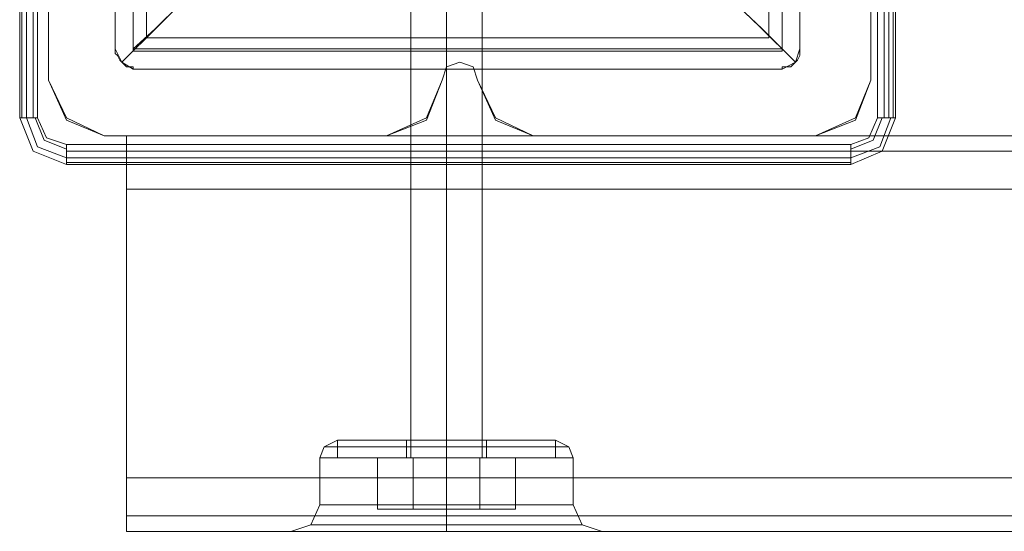
# Model space of a CAD drawing. Units: millimetres. Extents: x -4915 to 2934, y -2453 to 1530.
# Drawn here: x -2387 to -2279, y -1000 to -944 of the extents above; entities that cross this region are included whole.
import ezdxf

# ---------------------------------------------------------------- set-up
doc = ezdxf.new("R2010")
doc.units = ezdxf.units.MM

# ---------------------------------------------------------------- blocks, each defined once
blk = doc.blocks.new('WMF0')
at = {"color": 7, "lineweight": 0}
for points in [[(170.4208, -173.4235), (170.5507, -173.4235), (170.5507, -179.1529), (170.4208, -179.1529)], [(170.4208, -179.1529), (170.4208, -173.4235)], [(170.4208, -179.1529), (170.4208, -173.4235)], [(170.4371, -179.1529), (170.4371, -173.4235)], [(170.4695, -179.1529), (170.4695, -173.4235)], [(170.5182, -179.1529), (170.5182, -173.4235)], [(170.5507, -173.4235), (170.5507, -179.1529)], [(170.5507, -173.4235), (170.5507, -179.1529)], [(170.5507, -179.1529), (170.5507, -173.4235)], [(176.6858, -179.1529), (176.6858, -173.4235)], [(176.8157, -179.1529), (176.6858, -179.1529), (176.6858, -173.4235), (176.8157, -173.4235)], [(176.6858, -179.1529), (176.6858, -173.4235)], [(176.6858, -173.4235), (176.6858, -179.1529)], [(176.7345, -173.4235), (176.7345, -179.1529)], [(176.767, -173.4235), (176.767, -179.1529)], [(176.7995, -173.4235), (176.7995, -179.1529)], [(176.8157, -173.4235), (176.8157, -179.1529)], [(176.8157, -173.4235), (176.8157, -179.1529)], [(171.1188, -173.9266), (171.1188, -178.6497)], [(171.1188, -178.6497), (171.1188, -173.9266)], [(171.1188, -178.6497), (171.1188, -173.9266)], [(171.2486, -178.666), (171.2486, -173.9104)], [(171.2486, -173.9266), (171.2486, -178.6497)], [(171.2486, -178.6497), (171.2486, -173.9266)], [(175.9879, -178.666), (175.9879, -173.9104)], [(175.9879, -178.6497), (175.9879, -173.9266)], [(175.9879, -178.6497), (175.9879, -173.9266)], [(176.1178, -178.6497), (176.1178, -173.9266)], [(176.1178, -173.9266), (176.1178, -178.6497)], [(176.1178, -173.9266), (176.1178, -178.6497)], [(171.346, -178.5686), (171.346, -174.0078)], [(175.8905, -178.5686), (175.8905, -174.0078)], [(171.1675, -178.7471), (171.4271, -178.4874), (171.8654, -178.0492), (172.4172, -177.4811)], [(174.8193, -177.4811), (175.3712, -178.0492), (175.8256, -178.4874), (176.0853, -178.7471)], [(172.2874, -177.6272), (171.768, -178.1466), (171.4109, -178.5037), (171.2486, -178.6497)], [(175.9879, -178.6497), (175.8419, -178.5037), (175.4686, -178.1466), (174.9492, -177.6272)], [(171.346, -178.5686), (175.8905, -178.5686)], [(171.1188, -178.6497), (171.1675, -178.7471), (171.2486, -178.7958)], [(171.1675, -178.7471), (171.1512, -178.7309), (171.135, -178.6984), (171.1188, -178.6822), (171.1188, -178.666), (171.1188, -178.6497)], [(171.2486, -178.7958), (171.1675, -178.7471), (171.1188, -178.6497)], [(171.2486, -178.6497), (175.9879, -178.6497)], [(171.2486, -178.6497), (175.9879, -178.6497)], [(171.2486, -178.666), (175.9879, -178.666)], [(175.9879, -178.7958), (176.0853, -178.7471), (176.1178, -178.6497)], [(176.1178, -178.6497), (176.0853, -178.7471), (175.9879, -178.7958)], [(176.1178, -178.6497), (176.1178, -178.666), (176.1178, -178.6822), (176.1178, -178.6984), (176.1015, -178.7309), (176.0853, -178.7471)], [(171.2486, -178.7958), (171.2486, -178.7796), (171.2324, -178.7796), (171.2161, -178.7796), (171.1999, -178.7796), (171.1837, -178.7634), (171.1675, -178.7471)], [(171.2486, -178.7958), (175.9879, -178.7958)], [(175.9879, -178.7958), (171.2486, -178.7958)], [(175.9879, -178.7958), (171.2486, -178.7958)], [(176.0853, -178.7471), (176.0691, -178.7634), (176.0529, -178.7796), (176.0204, -178.7796), (176.0042, -178.7796), (175.9879, -178.7796), (175.9879, -178.7958)], [(170.7617, -179.4937), (170.5182, -179.3963), (170.4208, -179.1529)], [(170.7617, -179.4937), (170.5182, -179.3963), (170.4208, -179.1529)], [(170.7617, -179.445), (170.5507, -179.3639), (170.4695, -179.1529)], [(170.7617, -179.3801), (170.5994, -179.3152), (170.5345, -179.1529)], [(170.7617, -179.3477), (170.6156, -179.299), (170.5507, -179.1529)], [(170.5507, -179.1529), (170.6156, -179.299), (170.7617, -179.3477)], [(170.5507, -179.1529), (170.6156, -179.299), (170.7617, -179.3477)], [(176.4911, -179.3477), (176.6209, -179.299), (176.6858, -179.1529)], [(176.6858, -179.1529), (176.6209, -179.299), (176.4911, -179.3477)], [(176.8157, -179.1529), (176.7183, -179.3963), (176.4911, -179.4937)], [(176.4911, -179.3477), (176.6209, -179.299), (176.6858, -179.1529)], [(176.8157, -179.1529), (176.7183, -179.3963), (176.4911, -179.4937)], [(176.7183, -179.1529), (176.6534, -179.3152), (176.4911, -179.3801)], [(176.7832, -179.1529), (176.7021, -179.3639), (176.4911, -179.445)], [(170.7617, -179.4937), (170.7617, -179.3477), (176.4911, -179.3477), (176.4911, -179.4937)], [(170.7617, -179.3477), (176.4911, -179.3477)], [(170.7617, -179.3477), (176.4911, -179.3477)], [(176.4911, -179.3477), (170.7617, -179.3477)], [(176.4911, -179.3963), (170.7617, -179.3963)], [(176.4911, -179.445), (170.7617, -179.445)], [(176.4911, -179.4775), (170.7617, -179.4775)], [(176.4911, -179.4937), (170.7617, -179.4937)], [(176.4911, -179.4937), (170.7617, -179.4937)]]:
    blk.add_lwpolyline(points, dxfattribs=at)
blk.add_lwpolyline([(175.9879, -173.9266), (171.2486, -173.9266), (171.2486, -178.6497), (175.9879, -178.6497), (175.9879, -173.9266)], close=True, dxfattribs=at)
at = {"color": 253, "lineweight": 0}
for points in [[(173.2774, -176.6372), (173.2774, -181.6362)], [(173.2774, -176.6372), (173.2774, -181.6362)], [(173.2774, -176.6372), (173.2774, -181.6362)], [(173.2774, -176.6372), (173.2774, -181.6362)], [(173.5371, -176.6372), (173.5371, -181.6362)], [(173.5371, -176.6372), (173.5371, -181.6362)], [(173.5371, -176.6372), (173.5371, -181.6362)], [(173.5371, -176.6372), (173.5371, -181.6362)], [(173.5371, -176.6372), (173.5371, -181.6362)], [(173.5371, -176.6372), (173.5371, -181.6362)], [(173.5371, -176.6372), (173.5371, -181.6362)], [(173.5371, -176.6372), (173.5371, -181.6362)], [(173.7968, -176.6372), (173.7968, -181.6362)], [(173.7968, -176.6372), (173.7968, -181.6362)], [(173.7968, -176.6372), (173.7968, -181.6362)], [(173.7968, -176.6372), (173.7968, -181.6362)], [(172.7418, -181.5063), (172.969, -181.5063), (173.5371, -181.5063), (174.1052, -181.5063), (174.3324, -181.5063)], [(174.1052, -181.5063), (173.5371, -181.5063), (172.969, -181.5063), (172.7418, -181.5063)], [(172.7418, -181.6362), (172.7418, -181.5063)], [(172.7418, -181.5063), (172.969, -181.5063), (173.5371, -181.5063), (174.1052, -181.5063), (174.3324, -181.5063)], [(174.1052, -181.5063), (173.5371, -181.5063), (172.969, -181.5063), (172.7418, -181.5063)], [(172.7418, -181.6362), (172.7418, -181.5063)], [(172.7418, -181.5063), (172.969, -181.5063), (173.5371, -181.5063), (174.1052, -181.5063), (174.3324, -181.5063)], [(174.1052, -181.5063), (173.5371, -181.5063), (172.969, -181.5063), (172.7418, -181.5063)], [(172.7418, -181.6362), (172.7418, -181.5063)], [(172.7418, -181.5063), (172.969, -181.5063), (173.5371, -181.5063), (174.1052, -181.5063), (174.3324, -181.5063)], [(174.1052, -181.5063), (173.5371, -181.5063), (172.969, -181.5063), (172.7418, -181.5063)], [(172.7418, -181.6362), (172.7418, -181.5063)], [(173.245, -181.5063), (173.3423, -181.5063), (173.5371, -181.5063), (173.7319, -181.5063), (173.8293, -181.5063)], [(173.7319, -181.5063), (173.5371, -181.5063), (173.3423, -181.5063), (173.245, -181.5063)], [(173.245, -181.6362), (173.245, -181.5063)], [(173.245, -181.5063), (173.3423, -181.5063), (173.5371, -181.5063), (173.7319, -181.5063), (173.8293, -181.5063)], [(173.7319, -181.5063), (173.5371, -181.5063), (173.3423, -181.5063), (173.245, -181.5063)], [(173.245, -181.6362), (173.245, -181.5063)], [(173.245, -181.5063), (173.3423, -181.5063), (173.5371, -181.5063), (173.7319, -181.5063), (173.8293, -181.5063)], [(173.7319, -181.5063), (173.5371, -181.5063), (173.3423, -181.5063), (173.245, -181.5063)], [(173.245, -181.6362), (173.245, -181.5063)], [(173.245, -181.5063), (173.3423, -181.5063), (173.5371, -181.5063), (173.7319, -181.5063), (173.8293, -181.5063)], [(173.7319, -181.5063), (173.5371, -181.5063), (173.3423, -181.5063), (173.245, -181.5063)], [(173.245, -181.6362), (173.245, -181.5063)], [(173.5371, -181.6362), (173.5371, -181.5063)], [(173.5371, -181.6362), (173.5371, -181.5063)], [(173.5371, -181.6362), (173.5371, -181.5063)], [(173.5371, -181.6362), (173.5371, -181.5063)], [(173.5371, -181.6362), (173.5371, -181.5063)], [(173.5371, -181.6362), (173.5371, -181.5063)], [(173.5371, -181.6362), (173.5371, -181.5063)], [(173.5371, -181.6362), (173.5371, -181.5063)], [(173.5371, -181.6362), (173.5371, -181.5063)], [(173.5371, -181.6362), (173.5371, -181.5063)], [(173.5371, -181.6362), (173.5371, -181.5063)], [(173.5371, -181.6362), (173.5371, -181.5063)], [(173.5371, -181.6362), (173.5371, -181.5063)], [(173.5371, -181.6362), (173.5371, -181.5063)], [(173.5371, -181.6362), (173.5371, -181.5063)], [(173.5371, -181.6362), (173.5371, -181.5063)], [(173.8293, -181.6362), (173.8293, -181.5063)], [(173.8293, -181.6362), (173.8293, -181.5063)], [(173.8293, -181.6362), (173.8293, -181.5063)], [(173.8293, -181.6362), (173.8293, -181.5063)], [(174.3324, -181.6362), (174.3324, -181.5063)], [(174.3324, -181.6362), (174.3324, -181.5063)], [(174.3324, -181.6362), (174.3324, -181.5063)], [(174.3324, -181.6362), (174.3324, -181.5063)], [(172.7418, -181.6362), (172.969, -181.6362), (173.5371, -181.6362), (174.1052, -181.6362), (174.3324, -181.6362)], [(174.1052, -181.6362), (173.5371, -181.6362), (172.969, -181.6362), (172.7418, -181.6362)], [(172.7418, -181.6362), (172.969, -181.6362), (173.5371, -181.6362), (174.1052, -181.6362), (174.3324, -181.6362)], [(174.1052, -181.6362), (173.5371, -181.6362), (172.969, -181.6362), (172.7418, -181.6362)], [(172.7418, -181.6362), (172.969, -181.6362), (173.5371, -181.6362), (174.1052, -181.6362), (174.3324, -181.6362)], [(174.1052, -181.6362), (173.5371, -181.6362), (172.969, -181.6362), (172.7418, -181.6362)], [(172.7418, -181.6362), (172.969, -181.6362), (173.5371, -181.6362), (174.1052, -181.6362), (174.3324, -181.6362)], [(174.1052, -181.6362), (173.5371, -181.6362), (172.969, -181.6362), (172.7418, -181.6362)], [(173.2937, -181.6362), (173.034, -181.6362)], [(173.034, -182.0095), (173.2937, -182.0095), (173.2937, -181.6362), (173.034, -181.6362)], [(173.2937, -182.0095), (173.034, -182.0095), (173.034, -181.6362)], [(173.2937, -181.6362), (173.034, -181.6362)], [(173.034, -182.0095), (173.2937, -182.0095), (173.2937, -181.6362), (173.034, -181.6362)], [(173.2937, -182.0095), (173.034, -182.0095), (173.034, -181.6362)], [(173.2937, -181.6362), (173.034, -181.6362)], [(173.034, -182.0095), (173.2937, -182.0095), (173.2937, -181.6362), (173.034, -181.6362)], [(173.2937, -182.0095), (173.034, -182.0095), (173.034, -181.6362)], [(173.2937, -181.6362), (173.034, -181.6362)], [(173.034, -182.0095), (173.2937, -182.0095), (173.2937, -181.6362), (173.034, -181.6362)], [(173.2937, -182.0095), (173.034, -182.0095), (173.034, -181.6362)], [(173.245, -181.6362), (173.3423, -181.6362), (173.5371, -181.6362), (173.7319, -181.6362), (173.8293, -181.6362)], [(173.7319, -181.6362), (173.5371, -181.6362), (173.3423, -181.6362), (173.245, -181.6362)], [(173.245, -181.6362), (173.3423, -181.6362), (173.5371, -181.6362), (173.7319, -181.6362), (173.8293, -181.6362)], [(173.7319, -181.6362), (173.5371, -181.6362), (173.3423, -181.6362), (173.245, -181.6362)], [(173.245, -181.6362), (173.3423, -181.6362), (173.5371, -181.6362), (173.7319, -181.6362), (173.8293, -181.6362)], [(173.7319, -181.6362), (173.5371, -181.6362), (173.3423, -181.6362), (173.245, -181.6362)], [(173.245, -181.6362), (173.3423, -181.6362), (173.5371, -181.6362), (173.7319, -181.6362), (173.8293, -181.6362)], [(173.7319, -181.6362), (173.5371, -181.6362), (173.3423, -181.6362), (173.245, -181.6362)], [(173.7806, -181.6362), (173.2937, -181.6362)], [(173.2937, -182.0095), (173.7806, -182.0095), (173.7806, -181.6362)], [(173.2937, -181.6362), (173.7806, -181.6362)], [(173.7806, -182.0095), (173.2937, -182.0095), (173.2937, -181.6362)], [(173.7806, -181.6362), (173.2937, -181.6362)], [(173.2937, -182.0095), (173.7806, -182.0095), (173.7806, -181.6362)], [(173.2937, -181.6362), (173.7806, -181.6362)], [(173.7806, -182.0095), (173.2937, -182.0095), (173.2937, -181.6362)], [(173.7806, -181.6362), (173.2937, -181.6362)], [(173.2937, -182.0095), (173.7806, -182.0095), (173.7806, -181.6362)], [(173.2937, -181.6362), (173.7806, -181.6362)], [(173.7806, -182.0095), (173.2937, -182.0095), (173.2937, -181.6362)], [(173.7806, -181.6362), (173.2937, -181.6362)], [(173.2937, -182.0095), (173.7806, -182.0095), (173.7806, -181.6362)], [(173.2937, -181.6362), (173.7806, -181.6362)], [(173.7806, -182.0095), (173.2937, -182.0095), (173.2937, -181.6362)], [(173.7806, -181.6362), (174.0403, -181.6362)], [(174.0403, -182.0095), (173.7806, -182.0095), (173.7806, -181.6362), (174.0403, -181.6362)], [(173.7806, -182.0095), (174.0403, -182.0095), (174.0403, -181.6362)], [(173.7806, -181.6362), (174.0403, -181.6362)], [(174.0403, -182.0095), (173.7806, -182.0095), (173.7806, -181.6362), (174.0403, -181.6362)], [(173.7806, -182.0095), (174.0403, -182.0095), (174.0403, -181.6362)], [(173.7806, -181.6362), (174.0403, -181.6362)], [(174.0403, -182.0095), (173.7806, -182.0095), (173.7806, -181.6362), (174.0403, -181.6362)], [(173.7806, -182.0095), (174.0403, -182.0095), (174.0403, -181.6362)], [(173.7806, -181.6362), (174.0403, -181.6362)], [(174.0403, -182.0095), (173.7806, -182.0095), (173.7806, -181.6362), (174.0403, -181.6362)], [(173.7806, -182.0095), (174.0403, -182.0095), (174.0403, -181.6362)]]:
    blk.add_lwpolyline(points, dxfattribs=at)
at = {"color": 30, "lineweight": 0}
for points in [[(170.6318, -178.877), (170.6318, -176.8157)], [(170.6318, -178.877), (170.6318, -176.8157)], [(176.6372, -176.8157), (176.6372, -178.877)], [(176.6372, -176.8157), (176.6372, -178.877)], [(173.7643, -178.877), (173.7319, -178.7796), (173.6345, -178.7471), (173.5371, -178.7796), (173.5047, -178.877)], [(173.7643, -178.877), (173.7319, -178.7796), (173.6345, -178.7471), (173.5371, -178.7796), (173.5047, -178.877)], [(171.0376, -179.2827), (170.7617, -179.1529), (170.6318, -178.877)], [(171.0376, -179.2827), (170.7617, -179.1529), (170.6318, -178.877)], [(173.5047, -178.877), (173.391, -179.1529), (173.0989, -179.2827)], [(173.5047, -178.877), (173.391, -179.1529), (173.0989, -179.2827)], [(174.1701, -179.2827), (173.8942, -179.1529), (173.7643, -178.877)], [(174.1701, -179.2827), (173.8942, -179.1529), (173.7643, -178.877)], [(176.6372, -178.877), (176.5235, -179.1529), (176.2314, -179.2827)], [(176.6372, -178.877), (176.5235, -179.1529), (176.2314, -179.2827)], [(173.0989, -179.2827), (171.0376, -179.2827)], [(173.0989, -179.2827), (171.0376, -179.2827)], [(205.8522, -179.2827), (171.1999, -179.2827)], [(171.1999, -179.2827), (171.1999, -179.3963), (171.1999, -179.6723)], [(205.8522, -179.2827), (171.1999, -179.2827)], [(171.1999, -179.6723), (171.1999, -179.3963), (171.1999, -179.2827)], [(205.8522, -179.2827), (171.1999, -179.2827)], [(171.1999, -179.2827), (171.1999, -179.3963), (171.1999, -179.6723)], [(205.8522, -179.2827), (171.1999, -179.2827)], [(171.1999, -179.6723), (171.1999, -179.3963), (171.1999, -179.2827)], [(205.8522, -179.2827), (171.1999, -179.2827)], [(171.1999, -179.2827), (171.1999, -179.3963), (171.1999, -179.6723)], [(205.8522, -179.2827), (171.1999, -179.2827)], [(171.1999, -179.6723), (171.1999, -179.3963), (171.1999, -179.2827)], [(205.8522, -179.2827), (171.1999, -179.2827)], [(171.1999, -179.2827), (171.1999, -179.3963), (171.1999, -179.6723)], [(205.8522, -179.2827), (171.1999, -179.2827)], [(171.1999, -179.6723), (171.1999, -179.3963), (171.1999, -179.2827)], [(205.8522, -179.2827), (171.1999, -179.2827)], [(171.1999, -179.2827), (171.1999, -179.3963), (171.1999, -179.6723)], [(205.8522, -179.2827), (171.1999, -179.2827)], [(171.1999, -179.6723), (171.1999, -179.3963), (171.1999, -179.2827)], [(205.8522, -179.2827), (171.1999, -179.2827)], [(171.1999, -179.2827), (171.1999, -179.3963), (171.1999, -179.6723)], [(205.8522, -179.2827), (171.1999, -179.2827)], [(171.1999, -179.6723), (171.1999, -179.3963), (171.1999, -179.2827)], [(173.2774, -179.2827), (173.2774, -181.5063)], [(173.2774, -179.2827), (173.2774, -181.5063)], [(173.2774, -179.2827), (173.2774, -181.5063)], [(173.2774, -179.2827), (173.2774, -181.5063)], [(173.5371, -179.2827), (173.5371, -181.5063)], [(173.5371, -179.2827), (173.5371, -181.5063)], [(173.5371, -179.2827), (173.5371, -181.5063)], [(173.5371, -179.2827), (173.5371, -181.5063)], [(173.5371, -179.2827), (173.5371, -181.5063)], [(173.5371, -179.2827), (173.5371, -181.5063)], [(173.5371, -179.2827), (173.5371, -181.5063)], [(173.5371, -179.2827), (173.5371, -181.5063)], [(173.7968, -179.2827), (173.7968, -181.5063)], [(173.7968, -179.2827), (173.7968, -181.5063)], [(173.7968, -179.2827), (173.7968, -181.5063)], [(173.7968, -179.2827), (173.7968, -181.5063)], [(176.2314, -179.2827), (174.1701, -179.2827)], [(176.2314, -179.2827), (174.1701, -179.2827)], [(205.8522, -179.6723), (171.1999, -179.6723)], [(205.8522, -179.6723), (171.1999, -179.6723)], [(205.8522, -179.6723), (171.1999, -179.6723)], [(205.8522, -179.6723), (171.1999, -179.6723)], [(205.8522, -179.6723), (171.1999, -179.6723)], [(205.8522, -181.7822), (171.1999, -181.7822), (171.1999, -179.6723)], [(205.8522, -179.6723), (171.1999, -179.6723), (171.1999, -181.7822)], [(205.8522, -179.6723), (171.1999, -179.6723)], [(205.8522, -179.6723), (171.1999, -179.6723)], [(205.8522, -179.6723), (171.1999, -179.6723)], [(205.8522, -179.6723), (171.1999, -179.6723)], [(205.8522, -179.6723), (171.1999, -179.6723)], [(171.1999, -181.7822), (171.1999, -179.6723)], [(205.8522, -179.6723), (171.1999, -179.6723)], [(171.1999, -179.6723), (171.1999, -181.7822)], [(172.7418, -181.5063), (172.6444, -181.555), (172.612, -181.6362)], [(172.7418, -181.5063), (172.6444, -181.555), (172.612, -181.6362)], [(172.7418, -181.5063), (172.6444, -181.555), (172.612, -181.6362)], [(172.7418, -181.5063), (172.6444, -181.555), (172.612, -181.6362)], [(174.3324, -181.5063), (174.1052, -181.5063), (173.5371, -181.5063), (172.969, -181.5063), (172.7418, -181.5063)], [(174.3324, -181.5063), (174.1052, -181.5063), (173.5371, -181.5063), (172.969, -181.5063), (172.7418, -181.5063)], [(172.7418, -181.5063), (172.969, -181.5063), (173.5371, -181.5063), (174.1052, -181.5063), (174.3324, -181.5063)], [(174.1052, -181.5063), (173.5371, -181.5063), (172.969, -181.5063), (172.7418, -181.5063)], [(172.7418, -181.5063), (172.969, -181.5063), (173.5371, -181.5063), (174.1052, -181.5063), (174.3324, -181.5063)], [(174.1052, -181.5063), (173.5371, -181.5063), (172.969, -181.5063), (172.7418, -181.5063)], [(172.7418, -181.5063), (172.969, -181.5063), (173.5371, -181.5063), (174.1052, -181.5063), (174.3324, -181.5063)], [(174.1052, -181.5063), (173.5371, -181.5063), (172.969, -181.5063), (172.7418, -181.5063)], [(172.7418, -181.5063), (172.969, -181.5063), (173.5371, -181.5063), (174.1052, -181.5063), (174.3324, -181.5063)], [(174.1052, -181.5063), (173.5371, -181.5063), (172.969, -181.5063), (172.7418, -181.5063)], [(172.969, -181.5063), (173.5371, -181.5063), (174.1052, -181.5063), (174.3324, -181.5063)], [(172.969, -181.5063), (173.5371, -181.5063), (174.1052, -181.5063), (174.3324, -181.5063)], [(173.7968, -181.5063), (173.7319, -181.5063), (173.5371, -181.5063), (173.3423, -181.5063), (173.2774, -181.5063)], [(173.7968, -181.5063), (173.7319, -181.5063), (173.5371, -181.5063), (173.3423, -181.5063), (173.2774, -181.5063)], [(173.2774, -181.5063), (173.3423, -181.5063), (173.5371, -181.5063), (173.7319, -181.5063), (173.7968, -181.5063)], [(173.7319, -181.5063), (173.5371, -181.5063), (173.3423, -181.5063), (173.2774, -181.5063)], [(173.2774, -181.5063), (173.3423, -181.5063), (173.5371, -181.5063), (173.7319, -181.5063), (173.7968, -181.5063)], [(173.7319, -181.5063), (173.5371, -181.5063), (173.3423, -181.5063), (173.2774, -181.5063)], [(173.3423, -181.5063), (173.5371, -181.5063), (173.7319, -181.5063), (173.7968, -181.5063)], [(173.3423, -181.5063), (173.5371, -181.5063), (173.7319, -181.5063), (173.7968, -181.5063)], [(173.5371, -181.5063), (173.5371, -181.555), (173.5371, -181.6362)], [(173.5371, -181.5063), (173.5371, -181.555), (173.5371, -181.6362)], [(173.5371, -181.5063), (173.5371, -181.555), (173.5371, -181.6362)], [(173.5371, -181.5063), (173.5371, -181.555), (173.5371, -181.6362)], [(173.5371, -181.5063), (173.5371, -181.555), (173.5371, -181.6362)], [(173.5371, -181.5063), (173.5371, -181.555), (173.5371, -181.6362)], [(173.5371, -181.5063), (173.5371, -181.555), (173.5371, -181.6362)], [(173.5371, -181.5063), (173.5371, -181.555), (173.5371, -181.6362)], [(174.3324, -181.5063), (174.4298, -181.555), (174.4623, -181.6362)], [(174.3324, -181.5063), (174.4298, -181.555), (174.4623, -181.6362)], [(174.3324, -181.5063), (174.4298, -181.555), (174.4623, -181.6362)], [(174.3324, -181.5063), (174.4298, -181.555), (174.4623, -181.6362)], [(172.6444, -181.555), (172.9041, -181.555), (173.5371, -181.555), (174.1701, -181.555), (174.4298, -181.555)], [(174.1701, -181.555), (173.5371, -181.555), (172.9041, -181.555), (172.6444, -181.555)], [(172.6444, -181.555), (172.9041, -181.555), (173.5371, -181.555), (174.1701, -181.555), (174.4298, -181.555)], [(174.1701, -181.555), (173.5371, -181.555), (172.9041, -181.555), (172.6444, -181.555)], [(174.4298, -181.555), (174.1701, -181.555), (173.5371, -181.555), (172.9041, -181.555), (172.6444, -181.555)], [(174.4298, -181.555), (174.1701, -181.555), (173.5371, -181.555), (172.9041, -181.555), (172.6444, -181.555)], [(172.9041, -181.555), (173.5371, -181.555), (174.1701, -181.555), (174.4298, -181.555)], [(172.9041, -181.555), (173.5371, -181.555), (174.1701, -181.555), (174.4298, -181.555)], [(174.4623, -181.6362), (174.2026, -181.6362), (173.5371, -181.6362), (172.8717, -181.6362), (172.612, -181.6362)], [(174.4623, -181.6362), (174.2026, -181.6362), (173.5371, -181.6362), (172.8717, -181.6362), (172.612, -181.6362)], [(172.612, -181.6362), (172.612, -181.977)], [(172.612, -181.6362), (172.612, -181.977)], [(172.612, -181.6362), (172.8717, -181.6362), (173.5371, -181.6362), (174.2026, -181.6362), (174.4623, -181.6362)], [(174.2026, -181.6362), (173.5371, -181.6362), (172.8717, -181.6362), (172.612, -181.6362)], [(172.612, -181.6362), (172.8717, -181.6362), (173.5371, -181.6362), (174.2026, -181.6362), (174.4623, -181.6362)], [(174.2026, -181.6362), (173.5371, -181.6362), (172.8717, -181.6362), (172.612, -181.6362)], [(172.612, -181.6362), (172.8717, -181.6362), (173.5371, -181.6362), (174.2026, -181.6362), (174.4623, -181.6362)], [(174.2026, -181.6362), (173.5371, -181.6362), (172.8717, -181.6362), (172.612, -181.6362)], [(172.612, -181.6362), (172.612, -181.977)], [(172.612, -181.6362), (172.8717, -181.6362), (173.5371, -181.6362), (174.2026, -181.6362), (174.4623, -181.6362)], [(174.2026, -181.6362), (173.5371, -181.6362), (172.8717, -181.6362), (172.612, -181.6362)], [(172.612, -181.6362), (172.612, -181.977)], [(172.8717, -181.6362), (173.5371, -181.6362), (174.2026, -181.6362), (174.4623, -181.6362)], [(172.8717, -181.6362), (173.5371, -181.6362), (174.2026, -181.6362), (174.4623, -181.6362)], [(173.5371, -181.6362), (173.5371, -181.977)], [(173.5371, -181.6362), (173.5371, -181.977)], [(173.5371, -181.6362), (173.5371, -181.977)], [(173.5371, -181.6362), (173.5371, -181.977)], [(173.5371, -181.6362), (173.5371, -181.977)], [(173.5371, -181.6362), (173.5371, -181.977)], [(173.5371, -181.6362), (173.5371, -181.977)], [(173.5371, -181.6362), (173.5371, -181.977)], [(174.4623, -181.6362), (174.4623, -181.977)], [(174.4623, -181.6362), (174.4623, -181.977)], [(174.4623, -181.6362), (174.4623, -181.977)], [(174.4623, -181.6362), (174.4623, -181.977)], [(205.8522, -181.7822), (171.1999, -181.7822)], [(171.1999, -181.7822), (171.1999, -182.0582), (171.1999, -182.1718)], [(205.8522, -181.7822), (171.1999, -181.7822)], [(171.1999, -181.7822), (171.1999, -182.0582), (171.1999, -182.1718)], [(171.1999, -182.1718), (171.1999, -182.0582), (171.1999, -181.7822)], [(205.8522, -181.7822), (171.1999, -181.7822)], [(205.8522, -181.7822), (171.1999, -181.7822)], [(171.1999, -181.7822), (171.1999, -182.0582), (171.1999, -182.1718)], [(171.1999, -182.1718), (171.1999, -182.0582), (171.1999, -181.7822)], [(205.8522, -181.7822), (171.1999, -181.7822)], [(171.1999, -182.1718), (171.1999, -182.0582), (171.1999, -181.7822)], [(205.8522, -181.7822), (171.1999, -181.7822)], [(205.8522, -181.7822), (171.1999, -181.7822)], [(171.1999, -181.7822), (171.1999, -182.0582), (171.1999, -182.1718)], [(205.8522, -181.7822), (171.1999, -181.7822)], [(171.1999, -181.7822), (171.1999, -182.0582), (171.1999, -182.1718)], [(171.1999, -182.1718), (171.1999, -182.0582), (171.1999, -181.7822)], [(205.8522, -181.7822), (171.1999, -181.7822)], [(205.8522, -181.7822), (171.1999, -181.7822)], [(171.1999, -181.7822), (171.1999, -182.0582), (171.1999, -182.1718)], [(171.1999, -182.1718), (171.1999, -182.0582), (171.1999, -181.7822)], [(205.8522, -181.7822), (171.1999, -181.7822)], [(171.1999, -182.1718), (171.1999, -182.0582), (171.1999, -181.7822)], [(172.401, -182.1718), (172.5471, -182.1231), (172.612, -181.977)], [(172.401, -182.1718), (172.5471, -182.1231), (172.612, -181.977)], [(172.401, -182.1718), (172.5471, -182.1231), (172.612, -181.977)], [(172.401, -182.1718), (172.5471, -182.1231), (172.612, -181.977)], [(173.5371, -182.1718), (173.5371, -182.1068), (173.5371, -181.977)], [(173.5371, -182.1718), (173.5371, -182.1068), (173.5371, -181.977)], [(173.5371, -182.1718), (173.5371, -182.1068), (173.5371, -181.977)], [(173.5371, -182.1718), (173.5371, -182.1068), (173.5371, -181.977)], [(173.5371, -182.1718), (173.5371, -182.1068), (173.5371, -181.977)], [(173.5371, -182.1718), (173.5371, -182.1068), (173.5371, -181.977)], [(173.5371, -182.1718), (173.5371, -182.1068), (173.5371, -181.977)], [(173.5371, -182.1718), (173.5371, -182.1068), (173.5371, -181.977)], [(174.6733, -182.1718), (174.5272, -182.1231), (174.4623, -181.977)], [(174.6733, -182.1718), (174.5272, -182.1231), (174.4623, -181.977)], [(174.6733, -182.1718), (174.5272, -182.1231), (174.4623, -181.977)], [(174.6733, -182.1718), (174.5272, -182.1231), (174.4623, -181.977)], [(205.8522, -182.0582), (171.1999, -182.0582)], [(205.8522, -182.0582), (171.1999, -182.0582)], [(205.8522, -182.0582), (171.1999, -182.0582)], [(205.8522, -182.0582), (171.1999, -182.0582)], [(173.1151, -182.1718), (171.1999, -182.1718)], [(173.1151, -182.1718), (171.1999, -182.1718)], [(173.1151, -182.1718), (171.1999, -182.1718)], [(205.8522, -182.1718), (171.1999, -182.1718)], [(205.8522, -182.1718), (171.1999, -182.1718)], [(173.1151, -182.1718), (171.1999, -182.1718)], [(173.1151, -182.1718), (171.1999, -182.1718)], [(173.1151, -182.1718), (171.1999, -182.1718)], [(173.1151, -182.1718), (171.1999, -182.1718)], [(205.8522, -182.1718), (171.1999, -182.1718)], [(205.8522, -182.1718), (171.1999, -182.1718)], [(173.1151, -182.1718), (171.1999, -182.1718)], [(173.1151, -182.1718), (172.6769, -182.1718), (172.4334, -182.1718)], [(173.1151, -182.1718), (172.6769, -182.1718), (172.4334, -182.1718)], [(173.1151, -182.1718), (172.6769, -182.1718), (172.4334, -182.1718)], [(173.1151, -182.1718), (172.6769, -182.1718), (172.4334, -182.1718)], [(173.1151, -182.1718), (172.6769, -182.1718), (172.4334, -182.1718)], [(172.4334, -182.1718), (172.6769, -182.1718), (173.1151, -182.1718)], [(173.1151, -182.1718), (172.6769, -182.1718), (172.4334, -182.1718)], [(172.4334, -182.1718), (172.6769, -182.1718), (173.1151, -182.1718)], [(172.6769, -182.1718), (173.1151, -182.1718)], [(172.6769, -182.1718), (173.1151, -182.1718)], [(172.6769, -182.1718), (173.1151, -182.1718)], [(172.6769, -182.1718), (173.1151, -182.1718)], [(173.1151, -182.1718), (173.3261, -182.1718), (173.5371, -182.1718), (173.7481, -182.1718), (173.9591, -182.1718)], [(173.1151, -182.1718), (173.3261, -182.1718), (173.5371, -182.1718), (173.7481, -182.1718), (173.9591, -182.1718)], [(173.9591, -182.1718), (173.8617, -182.1718), (173.7481, -182.1718), (173.6345, -182.1718), (173.5371, -182.1718), (173.4397, -182.1718), (173.3261, -182.1718), (173.2125, -182.1718), (173.1151, -182.1718)], [(173.9591, -182.1718), (173.8617, -182.1718), (173.7481, -182.1718), (173.6345, -182.1718), (173.5371, -182.1718), (173.4397, -182.1718), (173.3261, -182.1718), (173.2125, -182.1718), (173.1151, -182.1718)], [(173.1151, -182.1718), (173.3261, -182.1718), (173.5371, -182.1718), (173.7481, -182.1718), (173.9591, -182.1718)], [(173.1151, -182.1718), (173.3261, -182.1718), (173.5371, -182.1718), (173.7481, -182.1718), (173.9591, -182.1718)], [(173.9591, -182.1718), (173.8617, -182.1718), (173.7481, -182.1718), (173.6345, -182.1718), (173.5371, -182.1718), (173.4397, -182.1718), (173.3261, -182.1718), (173.2125, -182.1718), (173.1151, -182.1718)], [(173.9591, -182.1718), (173.8617, -182.1718), (173.7481, -182.1718), (173.6345, -182.1718), (173.5371, -182.1718), (173.4397, -182.1718), (173.3261, -182.1718), (173.2125, -182.1718), (173.1151, -182.1718)], [(203.093, -182.1718), (173.9591, -182.1718)], [(173.9591, -182.1718), (174.3973, -182.1718), (174.6408, -182.1718)], [(174.6408, -182.1718), (174.3973, -182.1718), (173.9591, -182.1718)], [(203.093, -182.1718), (173.9591, -182.1718)], [(173.9591, -182.1718), (174.3973, -182.1718), (174.6408, -182.1718)], [(174.6408, -182.1718), (174.3973, -182.1718), (173.9591, -182.1718)], [(203.093, -182.1718), (173.9591, -182.1718)], [(203.093, -182.1718), (173.9591, -182.1718)], [(203.093, -182.1718), (173.9591, -182.1718)], [(173.9591, -182.1718), (174.3973, -182.1718), (174.6408, -182.1718)], [(174.3973, -182.1718), (173.9591, -182.1718)], [(203.093, -182.1718), (173.9591, -182.1718)], [(173.9591, -182.1718), (174.3973, -182.1718), (174.6408, -182.1718)], [(174.3973, -182.1718), (173.9591, -182.1718)], [(203.093, -182.1718), (173.9591, -182.1718)], [(203.093, -182.1718), (173.9591, -182.1718)], [(173.9591, -182.1718), (174.3973, -182.1718), (174.6408, -182.1718)], [(174.6408, -182.1718), (174.3973, -182.1718), (173.9591, -182.1718)], [(173.9591, -182.1718), (174.3973, -182.1718), (174.6408, -182.1718)], [(174.6408, -182.1718), (174.3973, -182.1718), (173.9591, -182.1718)]]:
    blk.add_lwpolyline(points, dxfattribs=at)
at = {"color": 51, "lineweight": 0}
for points in [[(170.6318, -178.877), (170.6318, -176.8157)], [(170.6318, -178.877), (170.6318, -176.8157)], [(176.6372, -176.8157), (176.6372, -178.877)], [(176.6372, -176.8157), (176.6372, -178.877)], [(173.7643, -178.877), (173.7319, -178.7796), (173.6345, -178.7471), (173.5371, -178.7796), (173.5047, -178.877)], [(173.7643, -178.877), (173.7319, -178.7796), (173.6345, -178.7471), (173.5371, -178.7796), (173.5047, -178.877)], [(171.0376, -179.2827), (170.7617, -179.1691), (170.6318, -178.877)], [(171.0376, -179.2827), (170.7617, -179.1691), (170.6318, -178.877)], [(173.5047, -178.877), (173.391, -179.1691), (173.0989, -179.2827)], [(173.5047, -178.877), (173.391, -179.1691), (173.0989, -179.2827)], [(174.1701, -179.2827), (173.8942, -179.1691), (173.7643, -178.877)], [(174.1701, -179.2827), (173.8942, -179.1691), (173.7643, -178.877)], [(176.6372, -178.877), (176.5235, -179.1691), (176.2314, -179.2827)], [(176.6372, -178.877), (176.5235, -179.1691), (176.2314, -179.2827)], [(173.0989, -179.2827), (171.0376, -179.2827)], [(173.0989, -179.2827), (171.0376, -179.2827)], [(176.2314, -179.2827), (174.1701, -179.2827)], [(176.2314, -179.2827), (174.1701, -179.2827)]]:
    blk.add_lwpolyline(points, dxfattribs=at)
at = {"color": 30, "lineweight": 0}
for points in [[(173.2774, -179.2827), (173.3423, -179.2827), (173.5371, -179.2827), (173.7319, -179.2827), (173.7968, -179.2827), (173.7319, -179.2827), (173.5371, -179.2827), (173.3423, -179.2827), (173.2774, -179.2827)], [(173.2774, -179.2827), (173.3423, -179.2827), (173.5371, -179.2827), (173.7319, -179.2827), (173.7968, -179.2827), (173.7319, -179.2827), (173.5371, -179.2827), (173.3423, -179.2827), (173.2774, -179.2827)], [(173.7968, -179.2827), (173.7319, -179.2827), (173.5371, -179.2827), (173.3423, -179.2827), (173.2774, -179.2827), (173.3423, -179.2827), (173.5371, -179.2827), (173.7319, -179.2827), (173.7968, -179.2827)], [(173.7968, -179.2827), (173.7319, -179.2827), (173.5371, -179.2827), (173.3423, -179.2827), (173.2774, -179.2827), (173.3423, -179.2827), (173.5371, -179.2827), (173.7319, -179.2827), (173.7968, -179.2827)], [(205.8522, -179.3963), (171.1999, -179.3963), (205.8522, -179.3963), (171.1999, -179.3963), (205.8522, -179.3963), (171.1999, -179.3963), (205.8522, -179.3963)], [(205.8522, -179.3963), (171.1999, -179.3963), (205.8522, -179.3963), (171.1999, -179.3963), (205.8522, -179.3963), (171.1999, -179.3963), (205.8522, -179.3963)], [(174.4623, -181.977), (174.2026, -181.977), (173.5371, -181.977), (172.8717, -181.977), (172.612, -181.977), (172.8717, -181.977), (173.5371, -181.977), (174.2026, -181.977), (174.4623, -181.977)], [(174.4623, -181.977), (174.2026, -181.977), (173.5371, -181.977), (172.8717, -181.977), (172.612, -181.977), (172.8717, -181.977), (173.5371, -181.977), (174.2026, -181.977), (174.4623, -181.977)], [(172.612, -181.977), (172.8717, -181.977), (173.5371, -181.977), (174.2026, -181.977), (174.4623, -181.977), (174.2026, -181.977), (173.5371, -181.977), (172.8717, -181.977), (172.612, -181.977)], [(172.612, -181.977), (172.8717, -181.977), (173.5371, -181.977), (174.2026, -181.977), (174.4623, -181.977), (174.2026, -181.977), (173.5371, -181.977), (172.8717, -181.977), (172.612, -181.977)], [(172.612, -181.977), (172.8717, -181.977), (173.5371, -181.977), (174.2026, -181.977), (174.4623, -181.977), (174.2026, -181.977), (173.5371, -181.977), (172.8717, -181.977), (172.612, -181.977)], [(172.612, -181.977), (172.8717, -181.977), (173.5371, -181.977), (174.2026, -181.977), (174.4623, -181.977), (174.2026, -181.977), (173.5371, -181.977), (172.8717, -181.977), (172.612, -181.977)], [(205.8522, -182.0582), (171.1999, -182.0582), (205.8522, -182.0582)], [(205.8522, -182.0582), (171.1999, -182.0582), (205.8522, -182.0582)], [(205.8522, -182.0582), (171.1999, -182.0582), (205.8522, -182.0582)], [(205.8522, -182.0582), (171.1999, -182.0582), (205.8522, -182.0582)], [(172.5471, -182.1231), (172.6769, -182.1231), (173.034, -182.1231), (173.5371, -182.1231), (174.0403, -182.1231), (174.3973, -182.1231), (174.5272, -182.1231), (174.3973, -182.1231), (174.0403, -182.1231), (173.5371, -182.1231), (173.034, -182.1231), (172.6769, -182.1231), (172.5471, -182.1231)], [(172.5471, -182.1231), (172.6769, -182.1231), (173.034, -182.1231), (173.5371, -182.1231), (174.0403, -182.1231), (174.3973, -182.1231), (174.5272, -182.1231), (174.3973, -182.1231), (174.0403, -182.1231), (173.5371, -182.1231), (173.034, -182.1231), (172.6769, -182.1231), (172.5471, -182.1231)], [(174.5272, -182.1231), (174.3973, -182.1231), (174.0403, -182.1231), (173.5371, -182.1231), (173.034, -182.1231), (172.6769, -182.1231), (172.5471, -182.1231), (172.6769, -182.1231), (173.034, -182.1231), (173.5371, -182.1231), (174.0403, -182.1231), (174.3973, -182.1231), (174.5272, -182.1231)], [(174.5272, -182.1231), (174.3973, -182.1231), (174.0403, -182.1231), (173.5371, -182.1231), (173.034, -182.1231), (172.6769, -182.1231), (172.5471, -182.1231), (172.6769, -182.1231), (173.034, -182.1231), (173.5371, -182.1231), (174.0403, -182.1231), (174.3973, -182.1231), (174.5272, -182.1231)]]:
    blk.add_lwpolyline(points, close=True, dxfattribs=at)
at = {"color": 253, "lineweight": 0}
blk.add_lwpolyline([(173.7968, -181.6362), (173.7319, -181.6362), (173.5371, -181.6362), (173.3423, -181.6362), (173.2774, -181.6362), (173.3423, -181.6362), (173.5371, -181.6362), (173.7319, -181.6362), (173.7968, -181.6362)], close=True, dxfattribs=at)
blk.add_lwpolyline([(173.7968, -181.6362), (173.7319, -181.6362), (173.5371, -181.6362), (173.3423, -181.6362), (173.2774, -181.6362), (173.3423, -181.6362), (173.5371, -181.6362), (173.7319, -181.6362), (173.7968, -181.6362)], close=True, dxfattribs=at)
blk.add_lwpolyline([(173.7968, -181.6362), (173.7319, -181.6362), (173.5371, -181.6362), (173.3423, -181.6362), (173.2774, -181.6362), (173.3423, -181.6362), (173.5371, -181.6362), (173.7319, -181.6362), (173.7968, -181.6362)], close=True, dxfattribs=at)
blk.add_lwpolyline([(173.7968, -181.6362), (173.7319, -181.6362), (173.5371, -181.6362), (173.3423, -181.6362), (173.2774, -181.6362), (173.3423, -181.6362), (173.5371, -181.6362), (173.7319, -181.6362), (173.7968, -181.6362)], close=True, dxfattribs=at)

msp = doc.modelspace()

# ---------------------------------------------------------------- block references
at = {"xscale": 14.986745024721, "yscale": 14.986745024721, "zscale": 14.986745024721}
msp.add_blockref('WMF0', (-4940.95, 1730.36), dxfattribs=at)

doc.saveas('drawing.dxf')
